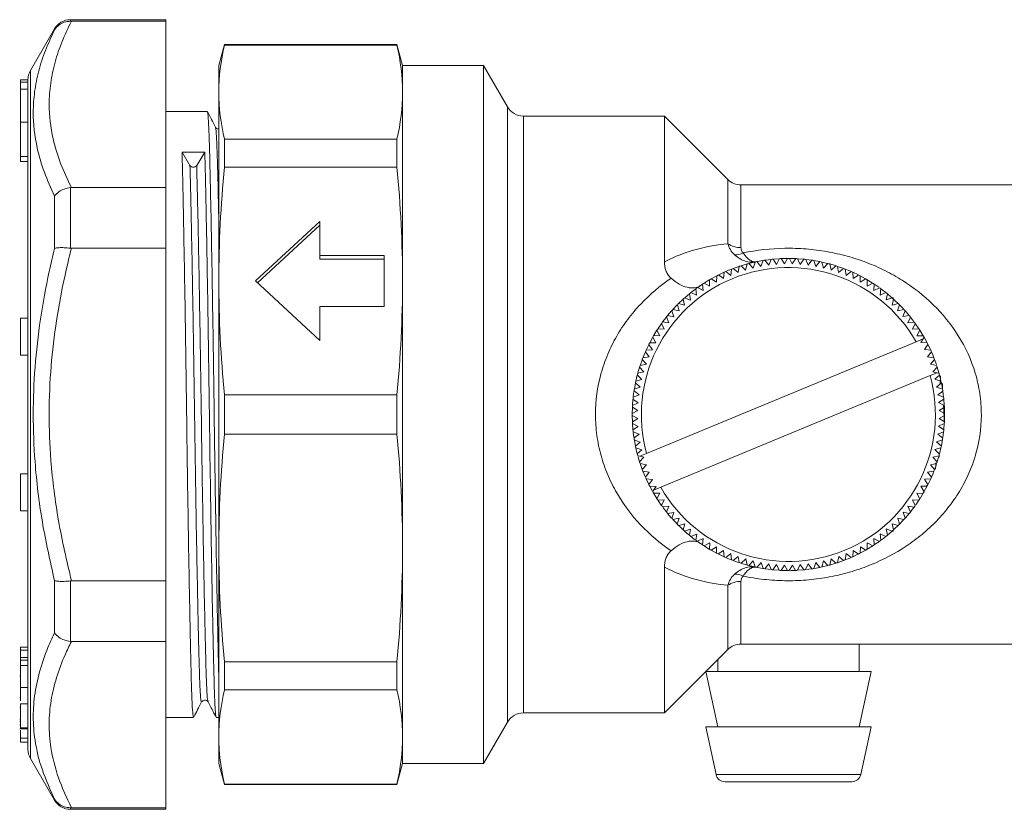
# Model space of a CAD drawing. Units: millimetres. Extents: x 131 to 276, y 73 to 262.
# Drawn here: x 131 to 185, y 184 to 227 of the extents above; entities that cross this region are included whole.
import ezdxf

# ---------------------------------------------------------------- set-up
doc = ezdxf.new("R2010")
doc.units = ezdxf.units.MM

msp = doc.modelspace()

# ---------------------------------------------------------------- linework, layer by layer
at = {"color": 7, "linetype": 'Continuous', "lineweight": 15}
for p, q in [((139.145, 227.449), (133.954, 227.449)), ((133.954, 227.364), (134.01, 227.364)), ((139.145, 227.364), (134.01, 227.364)), ((139.145, 227.449), (139.145, 227.364)), ((139.145, 218.309), (139.145, 227.364)), ((133.088, 226.949), (131.779, 224.681)), ((142.341, 226.099), (142.033, 224.949)), ((151.725, 226.099), (142.341, 226.099)), ((142.341, 226.07), (142.341, 226.099)), ((151.725, 226.07), (142.341, 226.07)), ((152.033, 224.949), (151.725, 226.099)), ((151.725, 226.07), (151.725, 226.099)), ((142.033, 223.503), (142.033, 224.949)), ((156.445, 224.949), (152.033, 224.949)), ((152.033, 223.503), (152.033, 224.949)), ((157.744, 222.699), (156.445, 224.949)), ((156.445, 205.949), (156.445, 224.949)), ((131.645, 224.179), (131.245, 224.179)), ((131.245, 224.051), (131.245, 224.179)), ((131.645, 224.051), (131.245, 224.051)), ((131.245, 223.669), (131.245, 224.051)), ((131.645, 224.05), (131.645, 224.181)), ((131.645, 223.989), (131.645, 224.051)), ((131.645, 223.669), (131.245, 223.669)), ((131.245, 221.876), (131.245, 223.669)), ((131.645, 223.664), (131.645, 223.989)), ((131.645, 223.549), (131.645, 223.664)), ((131.645, 187.717), (131.645, 223.549)), ((142.033, 213.22), (142.033, 223.503)), ((152.033, 213.22), (152.033, 223.503)), ((141.405, 222.449), (139.145, 222.449)), ((131.245, 221.876), (131.645, 221.876)), ((131.245, 220.007), (131.245, 221.876)), ((166.283, 222.199), (158.61, 222.199)), ((169.74, 218.742), (166.283, 222.199)), ((166.283, 214.268), (166.283, 222.199)), ((142.341, 219.419), (142.341, 220.935)), ((142.341, 220.935), (151.725, 220.935)), ((151.725, 219.419), (151.725, 220.935)), ((131.245, 220.007), (131.645, 220.007)), ((131.245, 219.72), (131.245, 220.007)), ((131.245, 219.72), (131.645, 219.72)), ((140.031, 220.234), (140.463, 219.511)), ((140.828, 219.512), (141.269, 220.243)), ((151.725, 219.419), (142.341, 219.419)), ((134.01, 218.309), (133.954, 218.306)), ((133.954, 218.306), (133.954, 215.008)), ((134.01, 218.309), (139.145, 218.309)), ((139.145, 218.309), (139.145, 215.004)), ((204.033, 218.449), (170.447, 218.449)), ((133.088, 214.996), (133.088, 217.838)), ((147.533, 216.453), (144.033, 213.22)), ((147.533, 216.262), (144.136, 213.124)), ((147.533, 214.606), (147.533, 216.453)), ((133.954, 215.008), (134.01, 215.004)), ((139.145, 215.004), (134.01, 215.004)), ((139.145, 196.894), (139.145, 215.004)), ((151.033, 214.606), (147.533, 214.606)), ((147.533, 214.414), (147.533, 214.606)), ((151.033, 214.414), (147.533, 214.414)), ((151.033, 211.834), (151.033, 214.606)), ((171.959, 214.078), (172.095, 214.397)), ((172.195, 214.408), (172.531, 214.434)), ((172.195, 214.408), (172.386, 214.123)), ((172.386, 214.123), (172.539, 214.435)), ((172.639, 214.44), (172.815, 214.146)), ((172.64, 214.44), (172.965, 214.449)), ((172.815, 214.146), (172.983, 214.449)), ((173.084, 214.449), (173.244, 214.146)), ((173.084, 214.449), (173.393, 214.441)), ((173.244, 214.146), (173.428, 214.44)), ((173.529, 214.434), (173.673, 214.124)), ((173.567, 214.432), (173.832, 214.411)), ((173.673, 214.124), (173.872, 214.407)), ((173.972, 214.397), (174.1, 214.079)), ((169.892, 213.523), (169.941, 213.867)), ((170.035, 213.903), (170.35, 214.014)), ((170.035, 213.903), (170.292, 213.677)), ((170.292, 213.677), (170.359, 214.018)), ((170.455, 214.049), (170.785, 214.146)), ((170.455, 214.049), (170.701, 213.81)), ((170.701, 213.81), (170.785, 214.146)), ((170.882, 214.172), (171.184, 214.245)), ((170.882, 214.172), (171.115, 213.922)), ((171.115, 213.922), (171.217, 214.253)), ((171.316, 214.274), (171.535, 214.011)), ((171.353, 214.281), (171.614, 214.33)), ((171.535, 214.011), (171.654, 214.336)), ((171.754, 214.352), (171.959, 214.078)), ((174.1, 214.079), (174.314, 214.352)), ((174.413, 214.336), (174.524, 214.012)), ((174.413, 214.336), (174.746, 214.274)), ((174.524, 214.012), (174.752, 214.273)), ((174.85, 214.252), (174.944, 213.923)), ((174.853, 214.252), (175.166, 214.177)), ((174.944, 213.923), (175.185, 214.172)), ((175.282, 214.146), (175.359, 213.812)), ((175.282, 214.146), (175.579, 214.059)), ((175.359, 213.812), (175.612, 214.048)), ((175.708, 214.017), (175.767, 213.68)), ((175.708, 214.017), (175.995, 213.916)), ((175.767, 213.68), (176.033, 213.902)), ((176.127, 213.866), (176.168, 213.526)), ((168.745, 212.939), (168.74, 213.285)), ((168.827, 213.336), (169.1, 213.484)), ((168.827, 213.336), (169.117, 213.154)), ((169.117, 213.154), (169.13, 213.5)), ((169.22, 213.546), (169.5, 213.349)), ((169.254, 213.563), (169.493, 213.677)), ((169.5, 213.349), (169.53, 213.694)), ((169.622, 213.735), (169.892, 213.523)), ((176.168, 213.526), (176.445, 213.734)), ((176.537, 213.693), (176.56, 213.351)), ((176.537, 213.693), (176.844, 213.547)), ((176.56, 213.351), (176.848, 213.545)), ((176.937, 213.499), (176.943, 213.157)), ((176.937, 213.499), (177.222, 213.345)), ((176.943, 213.157), (177.24, 213.335)), ((177.327, 213.284), (177.314, 212.942)), ((177.327, 213.284), (177.59, 213.124)), ((142.033, 198.678), (142.033, 213.22)), ((144.033, 213.22), (147.533, 209.986)), ((152.033, 198.678), (152.033, 213.22)), ((168.038, 212.452), (167.997, 212.796)), ((168.078, 212.856), (168.385, 212.705)), ((168.097, 212.869), (168.352, 213.044)), ((168.385, 212.705), (168.362, 213.051)), ((168.446, 213.105), (168.726, 213.277)), ((168.446, 213.105), (168.745, 212.939)), ((177.314, 212.942), (177.621, 213.104)), ((177.705, 213.05), (177.675, 212.709)), ((177.675, 212.709), (177.989, 212.854)), ((177.737, 213.028), (177.956, 212.878)), ((178.07, 212.795), (178.022, 212.456)), ((167.059, 211.995), (167.284, 212.21)), ((167.386, 211.895), (167.309, 212.233)), ((167.383, 212.3), (167.705, 212.182)), ((167.412, 212.325), (167.645, 212.524)), ((167.705, 212.182), (167.645, 212.524)), ((167.723, 212.587), (168.038, 212.452)), ((178.022, 212.456), (178.344, 212.586)), ((178.422, 212.522), (178.356, 212.186)), ((178.356, 212.186), (178.684, 212.298)), ((178.422, 212.522), (179.033, 211.97)), ((178.758, 212.231), (178.675, 211.899)), ((178.733, 212.314), (178.733, 212.237)), ((147.533, 209.986), (147.533, 211.834)), ((147.533, 211.834), (151.033, 211.834)), ((166.75, 211.675), (166.977, 211.913)), ((166.75, 211.675), (167.082, 211.591)), ((167.082, 211.591), (166.988, 211.924)), ((167.059, 211.995), (167.386, 211.895)), ((178.675, 211.899), (179.008, 211.994)), ((179.079, 211.923), (178.979, 211.596)), ((179.101, 211.901), (179.292, 211.7)), ((131.645, 211.187), (131.245, 211.187)), ((131.245, 209.687), (131.245, 211.187)), ((166.525, 210.938), (166.396, 211.26)), ((166.459, 211.338), (166.674, 211.59)), ((166.459, 211.338), (166.795, 211.272)), ((166.795, 211.272), (166.683, 211.6)), ((178.979, 211.596), (179.316, 211.673)), ((179.384, 211.598), (179.266, 211.277)), ((179.266, 211.277), (179.607, 211.336)), ((179.384, 211.598), (179.582, 211.368)), ((179.671, 211.258), (179.536, 210.943)), ((165.932, 210.621), (166.273, 210.591)), ((165.941, 210.635), (166.104, 210.872)), ((166.273, 210.591), (166.127, 210.905)), ((166.186, 210.987), (166.525, 210.938)), ((179.536, 210.943), (179.88, 210.985)), ((179.939, 210.903), (179.789, 210.596)), ((179.789, 210.596), (180.134, 210.62)), ((179.939, 210.903), (180.134, 210.62)), ((165.483, 209.853), (165.647, 210.156)), ((165.825, 209.859), (165.647, 210.156)), ((165.697, 210.243), (166.039, 210.231)), ((165.71, 210.265), (165.877, 210.537)), ((166.039, 210.231), (165.877, 210.537)), ((179.982, 209.913), (180.369, 210.074)), ((180.189, 210.535), (180.023, 210.236)), ((180.023, 210.236), (180.369, 210.241)), ((180.189, 210.535), (180.369, 210.241)), ((180.237, 209.864), (180.369, 210.074)), ((180.419, 210.154), (180.369, 210.074)), ((180.419, 210.154), (180.584, 209.852)), ((131.245, 209.187), (131.245, 209.687)), ((165.289, 209.453), (165.43, 209.751)), ((165.318, 203.832), (179.982, 209.913)), ((165.63, 209.476), (165.437, 209.764)), ((165.483, 209.853), (165.825, 209.859)), ((180.584, 209.852), (180.237, 209.864)), ((180.432, 209.482), (180.629, 209.762)), ((180.629, 209.762), (180.778, 209.451)), ((131.245, 209.187), (131.645, 209.187)), ((165.116, 209.043), (165.456, 209.084)), ((165.456, 209.084), (165.248, 209.361)), ((165.289, 209.453), (165.63, 209.476)), ((180.778, 209.451), (180.432, 209.482)), ((180.607, 209.09), (180.819, 209.359)), ((180.95, 209.041), (180.607, 209.09)), ((164.842, 208.221), (164.934, 208.529)), ((165.169, 208.275), (164.934, 208.529)), ((164.965, 208.624), (165.302, 208.683)), ((164.977, 208.66), (165.066, 208.911)), ((165.302, 208.683), (165.08, 208.949)), ((180.761, 208.689), (180.986, 208.947)), ((181.101, 208.622), (180.761, 208.689)), ((180.894, 208.281), (181.132, 208.527)), ((180.986, 208.947), (181.085, 208.67)), ((181.132, 208.527), (181.224, 208.219)), ((164.73, 207.772), (164.806, 208.089)), ((165.059, 207.86), (164.81, 208.101)), ((164.836, 208.198), (165.169, 208.275)), ((166.084, 201.985), (180.748, 208.066)), ((180.748, 208.066), (181.126, 208.223)), ((181.126, 208.223), (180.894, 208.281)), ((181.256, 208.099), (181.005, 207.866)), ((181.126, 208.223), (181.23, 208.196)), ((181.256, 208.099), (181.328, 207.801)), ((164.646, 207.329), (164.969, 207.44)), ((164.65, 207.354), (164.705, 207.652)), ((164.969, 207.44), (164.708, 207.668)), ((164.729, 207.766), (165.059, 207.86)), ((181.005, 207.866), (181.337, 207.764)), ((181.357, 207.666), (181.095, 207.446)), ((181.095, 207.446), (181.42, 207.327)), ((181.359, 207.657), (181.414, 207.367)), ((181.413, 207.63), (181.426, 207.368)), ((142.341, 207.021), (151.725, 207.021)), ((142.341, 204.877), (142.341, 207.021)), ((151.725, 204.877), (151.725, 207.021)), ((164.585, 206.888), (164.902, 207.016)), ((164.902, 207.016), (164.63, 207.23)), ((181.436, 207.228), (181.162, 207.022)), ((181.162, 207.022), (181.481, 206.886)), ((164.835, 206.16), (164.542, 206.345)), ((164.547, 206.445), (164.858, 206.589)), ((164.549, 206.482), (164.57, 206.748)), ((164.858, 206.589), (164.574, 206.788)), ((181.491, 206.786), (181.207, 206.595)), ((181.207, 206.595), (181.518, 206.443)), ((181.524, 206.342), (181.23, 206.167)), ((181.491, 206.792), (181.519, 206.435)), ((181.524, 206.342), (181.533, 205.949)), ((156.445, 186.949), (156.445, 205.949)), ((164.533, 206), (164.541, 206.314)), ((164.533, 206), (164.835, 206.16)), ((164.836, 205.731), (164.533, 205.9)), ((164.542, 205.555), (164.533, 205.9)), ((181.23, 206.167), (181.533, 205.998)), ((181.533, 205.898), (181.23, 205.737)), ((181.533, 205.949), (181.524, 205.574)), ((164.542, 205.555), (164.836, 205.731)), ((164.858, 205.302), (164.547, 205.455)), ((164.574, 205.111), (164.547, 205.455)), ((164.574, 205.111), (164.858, 205.302)), ((181.518, 205.453), (181.208, 205.309)), ((181.208, 205.309), (181.491, 205.109)), ((181.23, 205.737), (181.523, 205.553)), ((181.518, 205.453), (181.495, 205.145)), ((151.725, 204.877), (142.341, 204.877)), ((164.903, 204.875), (164.585, 205.011)), ((164.629, 204.67), (164.903, 204.875)), ((181.481, 205.009), (181.163, 204.882)), ((181.163, 204.882), (181.436, 204.668)), ((164.971, 204.451), (164.645, 204.571)), ((164.708, 204.232), (164.652, 204.531)), ((164.708, 204.232), (164.971, 204.451)), ((181.42, 204.569), (181.096, 204.458)), ((181.096, 204.458), (181.357, 204.23)), ((181.42, 204.569), (181.363, 204.26)), ((165.06, 204.031), (164.729, 204.134)), ((164.804, 203.819), (164.735, 204.104)), ((164.809, 203.799), (165.06, 204.031)), ((164.939, 203.675), (164.835, 203.701)), ((164.933, 203.371), (164.852, 203.643)), ((164.939, 203.675), (165.318, 203.832)), ((164.939, 203.675), (165.171, 203.617)), ((181.23, 203.699), (180.896, 203.623)), ((181.336, 204.131), (181.007, 204.038)), ((181.007, 204.038), (181.256, 203.797)), ((181.233, 203.711), (181.138, 203.39)), ((181.233, 203.708), (181.233, 203.626)), ((181.336, 204.131), (181.255, 203.795)), ((165.171, 203.617), (164.933, 203.371)), ((164.964, 203.275), (165.304, 203.209)), ((165.079, 202.951), (164.964, 203.275)), ((165.304, 203.209), (165.079, 202.951)), ((181.101, 203.273), (180.763, 203.215)), ((180.763, 203.215), (180.986, 202.949)), ((180.896, 203.623), (181.132, 203.369)), ((181.085, 203.228), (180.998, 202.983)), ((131.645, 202.711), (131.245, 202.711)), ((131.245, 201.211), (131.245, 202.711)), ((165.115, 202.857), (165.458, 202.808)), ((165.458, 202.808), (165.247, 202.539)), ((180.95, 202.855), (180.61, 202.814)), ((180.61, 202.814), (180.818, 202.537)), ((165.288, 202.447), (165.633, 202.416)), ((165.436, 202.136), (165.288, 202.447)), ((165.633, 202.416), (165.436, 202.136)), ((165.482, 202.046), (165.828, 202.033)), ((165.631, 201.769), (165.482, 202.046)), ((165.828, 202.033), (165.697, 201.824)), ((180.583, 202.044), (180.241, 202.039)), ((180.241, 202.039), (180.418, 201.742)), ((180.777, 202.445), (180.435, 202.422)), ((180.435, 202.422), (180.628, 202.134)), ((180.568, 202.109), (180.563, 202.057)), ((180.762, 202.412), (180.642, 202.161)), ((165.646, 201.743), (165.697, 201.824)), ((165.871, 201.37), (165.674, 201.695)), ((166.043, 201.662), (165.696, 201.656)), ((165.697, 201.824), (166.084, 201.985)), ((165.876, 201.363), (166.043, 201.662)), ((180.368, 201.655), (180.026, 201.667)), ((180.026, 201.667), (180.188, 201.361)), ((131.245, 200.711), (131.245, 201.211)), ((166.277, 201.302), (165.931, 201.278)), ((166.11, 201.017), (165.942, 201.261)), ((166.126, 200.994), (166.277, 201.302)), ((179.879, 200.911), (179.54, 200.96)), ((179.54, 200.96), (179.669, 200.638)), ((180.133, 201.276), (179.792, 201.307)), ((179.792, 201.307), (179.938, 200.993)), ((180.133, 201.276), (179.96, 201.023)), ((131.245, 200.711), (131.645, 200.711)), ((166.529, 200.954), (166.185, 200.913)), ((166.395, 200.64), (166.529, 200.954)), ((166.799, 200.621), (166.458, 200.561)), ((166.658, 200.327), (166.458, 200.561)), ((166.682, 200.3), (166.799, 200.621)), ((179.606, 200.56), (179.27, 200.626)), ((179.27, 200.626), (179.382, 200.298)), ((179.606, 200.56), (179.401, 200.32)), ((167.087, 200.302), (166.749, 200.225)), ((166.973, 199.988), (166.768, 200.204)), ((166.986, 199.975), (167.087, 200.302)), ((167.391, 199.999), (167.057, 199.904)), ((167.307, 199.667), (167.063, 199.898)), ((167.307, 199.667), (167.391, 199.999)), ((179.007, 199.902), (178.68, 200.003)), ((178.68, 200.003), (178.757, 199.665)), ((179.315, 200.223), (178.983, 200.307)), ((178.983, 200.307), (179.078, 199.973)), ((167.71, 199.711), (167.382, 199.599)), ((167.622, 199.394), (167.398, 199.585)), ((167.644, 199.376), (167.71, 199.711)), ((168.043, 199.441), (167.722, 199.312)), ((167.995, 199.103), (168.043, 199.441)), ((178.342, 199.311), (178.027, 199.445)), ((178.027, 199.445), (178.069, 199.101)), ((178.682, 199.598), (178.361, 199.716)), ((178.361, 199.716), (178.42, 199.374)), ((178.682, 199.598), (178.449, 199.398)), ((178.733, 199.66), (178.733, 199.581)), ((168.391, 199.189), (168.076, 199.043)), ((168.331, 198.868), (168.109, 199.02)), ((168.36, 198.848), (168.391, 199.189)), ((168.751, 198.956), (168.445, 198.793)), ((168.738, 198.613), (168.751, 198.956)), ((177.619, 198.792), (177.32, 198.959)), ((177.32, 198.959), (177.325, 198.612)), ((177.987, 199.042), (177.68, 199.193)), ((177.68, 199.193), (177.703, 198.847)), ((177.987, 199.042), (177.727, 198.863)), ((142.033, 188.395), (142.033, 198.678)), ((152.033, 188.395), (152.033, 198.678)), ((168.723, 198.622), (168.468, 198.778)), ((169.123, 198.741), (168.825, 198.563)), ((169.118, 198.404), (168.832, 198.56)), ((169.128, 198.399), (169.123, 198.741)), ((169.505, 198.546), (169.218, 198.353)), ((169.502, 198.217), (169.238, 198.343)), ((169.529, 198.205), (169.505, 198.546)), ((169.898, 198.372), (169.62, 198.164)), ((169.939, 198.032), (169.898, 198.372)), ((176.174, 198.374), (176.125, 198.031)), ((176.443, 198.163), (176.174, 198.374)), ((176.566, 198.549), (176.535, 198.204)), ((176.846, 198.352), (176.566, 198.549)), ((176.816, 198.337), (176.569, 198.22)), ((176.948, 198.744), (176.935, 198.398)), ((177.238, 198.562), (176.948, 198.744)), ((177.238, 198.562), (176.957, 198.409)), ((177.619, 198.792), (177.327, 198.614)), ((170.299, 198.218), (170.033, 197.996)), ((170.324, 197.892), (170.069, 197.982)), ((170.357, 197.881), (170.299, 198.218)), ((170.707, 198.086), (170.453, 197.85)), ((170.768, 197.756), (170.479, 197.842)), ((170.783, 197.752), (170.707, 198.086)), ((171.122, 197.975), (170.88, 197.726)), ((171.215, 197.645), (171.122, 197.975)), ((171.542, 197.886), (171.314, 197.625)), ((171.652, 197.562), (171.542, 197.886)), ((171.966, 197.819), (171.752, 197.546)), ((172.093, 197.501), (171.966, 197.819)), ((172.393, 197.774), (172.193, 197.49)), ((172.537, 197.463), (172.393, 197.774)), ((172.821, 197.752), (172.637, 197.458)), ((172.981, 197.449), (172.821, 197.752)), ((173.251, 197.752), (173.082, 197.449)), ((173.426, 197.458), (173.251, 197.752)), ((173.679, 197.774), (173.527, 197.463)), ((173.87, 197.49), (173.679, 197.774)), ((174.106, 197.819), (173.97, 197.501)), ((174.312, 197.546), (174.106, 197.819)), ((174.53, 197.887), (174.411, 197.561)), ((174.75, 197.624), (174.53, 197.887)), ((174.95, 197.976), (174.848, 197.645)), ((175.183, 197.725), (174.95, 197.976)), ((175.365, 198.087), (175.28, 197.751)), ((175.597, 197.845), (175.284, 197.752)), ((175.61, 197.849), (175.365, 198.087)), ((175.773, 198.22), (175.706, 197.88)), ((176.031, 197.995), (175.732, 197.889)), ((176.031, 197.995), (175.773, 198.22)), ((166.283, 189.699), (166.283, 197.63)), ((171.203, 197.648), (170.886, 197.724)), ((171.623, 197.567), (171.273, 197.633)), ((172.537, 197.463), (172.232, 197.487)), ((173.028, 197.449), (172.663, 197.457)), ((173.426, 197.458), (173.146, 197.45)), ((173.84, 197.487), (173.552, 197.465)), ((174.716, 197.617), (174.449, 197.568)), ((175.171, 197.722), (174.873, 197.65)), ((133.088, 194.06), (133.088, 196.902)), ((134.01, 196.894), (133.954, 196.89)), ((133.954, 196.89), (133.954, 193.592)), ((134.01, 196.894), (139.145, 196.894)), ((139.145, 196.894), (139.145, 193.589)), ((133.954, 193.592), (134.01, 193.589)), ((139.145, 193.589), (134.01, 193.589)), ((139.145, 184.534), (139.145, 193.589)), ((131.245, 193.278), (131.645, 193.278)), ((131.245, 193.278), (131.245, 193.12)), ((131.245, 193.12), (131.645, 193.12)), ((131.245, 193.12), (131.245, 192.721)), ((166.283, 189.699), (169.74, 193.156)), ((170.447, 193.449), (204.033, 193.449)), ((176.883, 191.949), (176.883, 193.449)), ((131.245, 192.721), (131.645, 192.721)), ((131.245, 192.721), (131.245, 192.562)), ((131.245, 192.575), (131.645, 192.575)), ((142.341, 192.479), (151.725, 192.479)), ((142.341, 190.963), (142.341, 192.479)), ((151.725, 190.963), (151.725, 192.479)), ((169.183, 192.599), (169.183, 191.949)), ((131.245, 192.278), (131.645, 192.278)), ((168.533, 191.949), (169.183, 188.949)), ((177.533, 191.949), (168.533, 191.949)), ((176.883, 188.949), (177.533, 191.949)), ((131.245, 191.702), (131.195, 191.702)), ((131.245, 191.085), (131.645, 191.085)), ((131.245, 191.085), (131.245, 190.354)), ((131.245, 190.976), (131.245, 190.869)), ((151.725, 190.963), (142.341, 190.963)), ((131.195, 190.537), (131.245, 190.537)), ((141.447, 190.344), (141.445, 190.347)), ((131.195, 189.976), (131.245, 189.976)), ((131.245, 190.194), (131.645, 190.194)), ((131.195, 189.326), (131.245, 189.326)), ((131.195, 189.204), (131.245, 189.204)), ((139.145, 189.449), (140.655, 189.449)), ((141.895, 189.449), (142.033, 189.449)), ((156.445, 186.949), (157.744, 189.199)), ((158.61, 189.699), (166.283, 189.699)), ((131.195, 189.045), (131.245, 189.045)), ((131.195, 188.823), (131.645, 188.823)), ((131.245, 188.895), (131.645, 188.895)), ((131.245, 188.756), (131.245, 188.325)), ((168.533, 188.949), (169.097, 186.343)), ((177.533, 188.949), (168.533, 188.949)), ((176.968, 186.343), (177.533, 188.949)), ((131.245, 188.325), (131.645, 188.325)), ((131.245, 188.325), (131.245, 188.109)), ((131.245, 188.109), (131.645, 188.109)), ((142.033, 186.949), (142.033, 188.395)), ((152.033, 186.949), (152.033, 188.395)), ((131.779, 187.217), (133.088, 184.949)), ((142.033, 186.949), (142.341, 185.799)), ((151.725, 185.799), (152.033, 186.949)), ((152.033, 186.949), (156.445, 186.949)), ((142.341, 185.827), (151.725, 185.827)), ((142.341, 185.799), (142.341, 185.827)), ((142.341, 185.799), (151.725, 185.799)), ((151.725, 185.799), (151.725, 185.827)), ((176.479, 185.949), (169.586, 185.949)), ((134.01, 184.534), (133.954, 184.533)), ((133.954, 184.449), (139.145, 184.449)), ((134.01, 184.534), (139.145, 184.534)), ((139.145, 184.534), (139.145, 184.449))]:
    msp.add_line(p, q, dxfattribs=at)
at = {"color": 8, "linetype": 'Continuous', "lineweight": 15}
for p, q in [((133.954, 227.449), (133.954, 227.364)), ((133.088, 226.885), (133.088, 226.949)), ((131.779, 224.681), (131.779, 196.583)), ((157.744, 205.949), (157.744, 222.699)), ((158.61, 222.199), (158.61, 205.949)), ((169.74, 215.251), (169.74, 218.742)), ((170.447, 218.449), (170.447, 215.038)), ((157.744, 189.199), (157.744, 205.949)), ((158.61, 205.949), (158.61, 189.699)), ((170.447, 196.86), (170.447, 193.449)), ((131.779, 196.583), (131.779, 187.217)), ((169.74, 193.156), (169.74, 196.647)), ((169.097, 186.343), (176.968, 186.343)), ((133.088, 184.949), (133.088, 185.013)), ((133.954, 184.533), (133.954, 184.449))]:
    msp.add_line(p, q, dxfattribs=at)
at = {"color": 7, "linetype": 'Continuous', "lineweight": 15, "flags": 128}
for points in [[(171.754, 214.352), (171.923, 214.376), (172.062, 214.393)], [(173.972, 214.397), (174.142, 214.376), (174.282, 214.357)], [(169.622, 213.735), (169.78, 213.802), (169.909, 213.854)], [(176.159, 213.853), (176.285, 213.802), (176.416, 213.747)], [(167.752, 212.609), (167.858, 212.692), (167.969, 212.776)], [(178.07, 212.795), (178.207, 212.692), (178.319, 212.605)], [(166.186, 210.987), (166.289, 211.123), (166.374, 211.232)], [(179.671, 211.258), (179.776, 211.123), (179.863, 211.009)], [(165.129, 209.077), (165.18, 209.202), (165.233, 209.328)], [(180.819, 209.359), (180.886, 209.202), (180.95, 209.041)], [(164.589, 206.925), (164.605, 207.058), (164.624, 207.194)], [(181.436, 207.228), (181.46, 207.058), (181.478, 206.914)], [(164.624, 204.707), (164.605, 204.839), (164.589, 204.974)], [(181.481, 205.009), (181.46, 204.839), (181.442, 204.708)], [(165.247, 202.539), (165.18, 202.696), (165.115, 202.857)], [(180.95, 202.855), (180.886, 202.696), (180.834, 202.574)], [(180.607, 202.092), (180.394, 201.699), (180.2, 201.38)], [(166.371, 200.669), (166.289, 200.774), (166.208, 200.882)], [(179.879, 200.911), (179.776, 200.774), (179.695, 200.67)], [(179.315, 200.223), (179.043, 199.938), (178.774, 199.681)], [(167.964, 199.125), (167.858, 199.205), (167.752, 199.288)], [(178.331, 199.302), (178.207, 199.205), (178.101, 199.125)], [(169.903, 198.046), (169.78, 198.096), (169.656, 198.148)], [(176.407, 198.148), (176.285, 198.096), (176.162, 198.046)], [(172.093, 197.501), (171.923, 197.522), (171.791, 197.54)], [(174.273, 197.54), (174.142, 197.522), (174.01, 197.505)]]:
    msp.add_lwpolyline(points, dxfattribs=at)
at = {"color": 7, "linetype": 'Continuous', "lineweight": 15}
for centre, radius, start, end in [((133.954, 226.449), 1, 90, 150), ((132.645, 224.181), 1, 150, 180), ((158.61, 223.199), 1, 210, 270), ((140.645, 219.634), 0.22, 214.1687, 326.3026), ((170.447, 219.449), 1, 225, 270), ((170.427, 216.251), 1.213, 235.5143, 270.9619), ((170.145, 215.563), 0.917, 267.4289, 297.1927), ((173.033, 205.949), 8.5, 95.654, 96.332), ((173.033, 205.949), 8.5, 92.654, 93.332), ((173.033, 205.949), 8.5, 89.654, 90.332), ((173.033, 205.949), 8.5, 86.654, 87.332), ((173.033, 205.949), 8.5, 83.654, 84.332), ((173.033, 205.949), 8, 29.7034, 195.3419), ((173.033, 205.949), 8.5, 110.654, 111.332), ((173.033, 205.949), 8.5, 107.654, 108.332), ((173.033, 205.949), 8.5, 104.654, 105.332), ((173.033, 205.949), 8.5, 101.654, 102.332), ((173.033, 205.949), 8.5, 98.654, 99.332), ((173.033, 205.949), 8.5, 80.654, 81.332), ((173.033, 205.949), 8.5, 77.654, 78.332), ((173.033, 205.949), 8.5, 74.654, 75.332), ((173.033, 205.949), 8.5, 71.654, 72.332), ((173.033, 205.949), 8.5, 68.654, 69.332), ((173.033, 205.949), 8.5, 119.654, 120.332), ((173.033, 205.949), 8.5, 116.654, 117.332), ((173.033, 205.949), 8.5, 113.654, 114.332), ((173.033, 205.949), 8.5, 65.654, 66.332), ((173.033, 205.949), 8.5, 62.654, 63.332), ((173.033, 205.949), 8.5, 59.654, 60.332), ((173.033, 205.949), 8.5, 125.654, 126.332), ((173.033, 205.949), 8.5, 122.654, 123.332), ((173.033, 205.949), 8.5, 56.654, 57.332), ((173.033, 205.949), 8.5, 53.654, 54.332), ((173.033, 205.949), 8.5, 131.654, 132.332), ((173.033, 205.949), 8.5, 128.654, 129.332), ((173.033, 205.949), 8.5, 50.654, 51.332), ((173.033, 205.949), 8.5, 47.654, 48.332), ((173.033, 205.949), 8.5, 137.654, 138.332), ((173.033, 205.949), 8.5, 134.654, 135.332), ((173.033, 205.949), 8.5, 44.654, 45.332), ((173.033, 205.949), 8.5, 140.654, 141.332), ((173.033, 205.949), 8.5, 41.654, 42.332), ((173.033, 205.949), 8.5, 38.654, 39.332), ((173.033, 205.949), 8.5, 146.654, 147.332), ((173.033, 205.949), 8.5, 143.654, 144.332), ((173.033, 205.949), 8.5, 35.654, 36.332), ((173.033, 205.949), 8.5, 32.654, 33.332), ((173.033, 205.949), 8.5, 149.654, 150.332), ((173.033, 205.949), 8.5, 29.654, 30.332), ((173.033, 205.949), 8.5, 152.654, 153.332), ((173.033, 205.949), 8.5, 26.654, 27.332), ((173.033, 205.949), 8.5, 158.654, 159.332), ((173.033, 205.949), 8.5, 155.654, 156.332), ((173.033, 205.949), 8.5, 23.654, 24.332), ((173.033, 205.949), 8.5, 20.654, 21.332), ((173.033, 205.949), 8.5, 161.654, 162.332), ((173.033, 205.949), 8.5, 17.654, 18.332), ((173.033, 205.949), 8.5, 164.654, 165.332), ((173.033, 205.949), 8, 209.7034, 15.3419), ((173.033, 205.949), 8.5, 14.654, 15.332), ((173.033, 205.949), 8.5, 167.654, 168.332), ((173.033, 205.949), 8.5, 11.654, 12.332), ((173.033, 205.949), 8.5, 173.654, 174.332), ((173.033, 205.949), 8.5, 170.654, 171.332), ((173.033, 205.949), 8.5, 8.654, 9.332), ((173.033, 205.949), 8.5, 5.654, 6.332), ((173.033, 205.949), 8.5, 176.654, 177.332), ((173.033, 205.949), 8.5, 2.654, 3.332), ((173.033, 205.949), 8.5, 179.654, 180.332), ((173.033, 205.949), 8.5, 359.654, 0.332), ((173.033, 205.949), 8.5, 182.654, 183.332), ((173.033, 205.949), 8.5, 356.654, 357.332), ((173.033, 205.949), 8.5, 185.654, 186.332), ((173.033, 205.949), 8.5, 353.654, 354.332), ((173.033, 205.949), 8.5, 188.654, 189.332), ((173.033, 205.949), 8.5, 191.654, 192.332), ((173.033, 205.949), 8.5, 347.654, 348.332), ((173.033, 205.949), 8.5, 350.654, 351.332), ((173.033, 205.949), 8.5, 194.654, 195.332), ((173.033, 205.949), 8.5, 344.654, 345.332), ((173.033, 205.949), 8.5, 197.654, 198.332), ((173.033, 205.949), 8.5, 341.654, 342.332), ((173.033, 205.949), 8.5, 200.654, 201.332), ((173.033, 205.949), 8.5, 338.654, 339.332), ((173.033, 205.949), 8.5, 203.654, 204.332), ((173.033, 205.949), 8.5, 206.654, 207.332), ((173.033, 205.949), 8.5, 332.654, 333.332), ((173.033, 205.949), 8.5, 335.654, 336.332), ((173.033, 205.949), 8.5, 209.654, 210.332), ((173.033, 205.949), 8.5, 329.654, 330.332), ((173.033, 205.949), 8.5, 212.654, 213.332), ((173.033, 205.949), 8.5, 215.654, 216.332), ((173.033, 205.949), 8.5, 323.654, 324.332), ((173.033, 205.949), 8.5, 326.654, 327.332), ((173.033, 205.949), 8.5, 218.654, 219.332), ((173.033, 205.949), 8.5, 320.654, 321.332), ((173.033, 205.949), 8.5, 221.654, 222.332), ((173.033, 205.949), 8.5, 224.654, 225.332), ((173.033, 205.949), 8.5, 314.654, 315.332), ((173.033, 205.949), 8.5, 317.654, 318.332), ((173.033, 205.949), 8.5, 227.654, 228.332), ((173.033, 205.949), 8.5, 230.654, 231.332), ((173.033, 205.949), 8.5, 308.654, 309.332), ((173.033, 205.949), 8.5, 311.654, 312.332), ((173.033, 205.949), 8.5, 233.654, 234.332), ((173.033, 205.949), 8.5, 236.654, 237.332), ((173.033, 205.949), 8.5, 302.654, 303.332), ((173.033, 205.949), 8.5, 305.654, 306.332), ((173.033, 205.949), 8.5, 239.654, 240.332), ((173.033, 205.949), 8.5, 242.654, 243.332), ((173.033, 205.949), 8.5, 296.654, 297.332), ((173.033, 205.949), 8.5, 299.654, 300.332), ((173.033, 205.949), 8.5, 245.654, 246.332), ((173.033, 205.949), 8.5, 248.654, 249.332), ((173.033, 205.949), 8.5, 251.654, 252.332), ((173.033, 205.949), 8.5, 254.654, 255.332), ((173.033, 205.949), 8.5, 284.654, 285.332), ((173.033, 205.949), 8.5, 287.654, 288.332), ((173.033, 205.949), 8.5, 290.654, 291.332), ((173.033, 205.949), 8.5, 293.654, 294.332), ((170.145, 196.335), 0.917, 62.8073, 92.5711), ((173.033, 205.949), 8.5, 257.654, 258.332), ((173.033, 205.949), 8.5, 260.654, 261.332), ((173.033, 205.949), 8.5, 263.654, 264.332), ((173.033, 205.949), 8.5, 266.654, 267.332), ((173.033, 205.949), 8.5, 269.654, 270.332), ((173.033, 205.949), 8.5, 272.654, 273.332), ((173.033, 205.949), 8.5, 275.654, 276.332), ((173.033, 205.949), 8.5, 278.654, 279.332), ((173.033, 205.949), 8.5, 281.654, 282.332), ((170.427, 195.647), 1.213, 89.0381, 124.4857), ((170.447, 192.449), 1, 90, 135), ((158.61, 188.699), 1, 90, 150), ((132.645, 187.717), 1, 180, 210), ((169.586, 186.449), 0.5, 192.2251, 270), ((176.479, 186.449), 0.5, 270, 347.7749), ((133.954, 185.449), 1, 210, 270)]:
    msp.add_arc(centre, radius, start, end, dxfattribs=at)
msp.add_ellipse((140.645, 205.949), major_axis=(1074.739, 8.251), ratio=0.013295, start_param=1.570113, end_param=1.571266, dxfattribs=at)
for points, knots in [([(134.01, 227.364), (133.834, 226.996), (133.481, 226.259), (133.1, 225.133), (132.856, 223.992), (132.753, 222.594), (132.931, 221.132), (133.389, 219.62), (133.803, 218.747), (134.01, 218.309)], [0, 0, 0, 0, 0.124015, 0.248012, 0.373866, 0.499709, 0.705934, 0.852618, 1, 1, 1, 1]), ([(133.088, 226.885), (133.09, 226.887), (133.152, 226.992), (133.31, 227.166), (133.615, 227.335), (133.841, 227.355), (133.954, 227.364)], [0, 0, 0, 0, 0.008652, 0.360136, 0.679927, 1, 1, 1, 1]), ([(133.088, 217.838), (132.894, 218.272), (132.504, 219.142), (132.062, 220.668), (131.889, 222.14), (131.985, 223.538), (132.212, 224.663), (132.574, 225.78), (132.917, 226.517), (133.088, 226.885)], [0, 0, 0, 0, 0.14384, 0.288239, 0.500302, 0.624269, 0.748246, 0.874115, 1, 1, 1, 1]), ([(142.033, 191.621), (142.028, 191.771), (142.013, 192.313), (141.984, 193.607), (141.946, 195.476), (141.906, 197.656), (141.866, 200.043), (141.827, 202.549), (141.791, 205.09), (141.758, 207.638), (141.721, 210.173), (141.682, 212.651), (141.642, 214.98), (141.603, 217.068), (141.565, 218.847), (141.531, 220.288), (141.496, 221.399), (141.459, 222.125), (141.428, 222.466), (141.41, 222.414), (141.405, 222.401)], [0, 0, 0, 0, 0.022562, 0.08135, 0.14163, 0.202684, 0.263738, 0.324018, 0.382806, 0.440506, 0.499865, 0.560487, 0.621628, 0.682508, 0.742366, 0.800515, 0.858664, 0.918522, 0.979402, 1, 1, 1, 1]), ([(141.845, 221.603), (141.773, 221.743), (141.629, 222.022), (141.485, 222.302), (141.413, 222.442)], [0, 0, 0, 0, 0.499993, 1, 1, 1, 1]), ([(142.033, 221.507), (142.02, 221.504), (141.935, 221.484), (141.887, 221.548), (141.845, 221.603)], [0, 0, 0, 0, 0.143757, 1, 1, 1, 1]), ([(140.655, 189.496), (140.647, 189.496), (140.624, 189.494), (140.59, 189.968), (140.553, 190.823), (140.52, 192.042), (140.484, 193.593), (140.446, 195.479), (140.406, 197.655), (140.366, 200.043), (140.327, 202.549), (140.291, 205.09), (140.258, 207.638), (140.221, 210.173), (140.182, 212.651), (140.142, 214.981), (140.103, 217.064), (140.065, 218.862), (140.042, 219.781), (140.031, 220.234)], [0, 0, 0, 0, 0.040699, 0.101553, 0.16114, 0.219062, 0.278075, 0.338586, 0.399875, 0.461163, 0.521674, 0.580688, 0.638609, 0.698197, 0.759051, 0.820427, 0.881541, 0.941628, 1, 1, 1, 1]), ([(141.269, 220.243), (141.281, 219.791), (141.304, 218.874), (141.342, 217.078), (141.381, 214.997), (141.421, 212.668), (141.46, 210.191), (141.497, 207.657), (141.53, 205.11), (141.566, 202.568), (141.605, 200.061), (141.644, 197.672), (141.684, 195.494), (141.723, 193.606), (141.759, 192.053), (141.792, 190.831), (141.829, 189.972), (141.863, 189.495), (141.886, 189.496), (141.895, 189.496)], [0, 0, 0, 0, 0.0583461, 0.1184072, 0.1794942, 0.2408432, 0.3016704, 0.3612314, 0.4191273, 0.4781152, 0.5385995, 0.5998609, 0.6611223, 0.7216066, 0.7805944, 0.8384904, 0.8980513, 0.9588786, 1, 1, 1, 1]), ([(133.088, 217.838), (133.09, 217.84), (133.152, 217.927), (133.31, 218.078), (133.615, 218.244), (133.841, 218.285), (133.954, 218.306)], [0, 0, 0, 0, 0.008653, 0.360136, 0.679927, 1, 1, 1, 1]), ([(133.088, 196.902), (132.85, 197.968), (132.372, 200.106), (132.01, 203.139), (131.901, 205.955), (132, 208.549), (132.298, 211.147), (132.689, 213.3), (132.989, 214.575), (133.088, 214.996)], [0, 0, 0, 0, 0.17915, 0.359447, 0.500296, 0.641145, 0.785083, 0.929049, 1, 1, 1, 1]), ([(134.01, 215.004), (133.892, 214.518), (133.574, 213.217), (133.175, 211.076), (132.872, 208.562), (132.766, 206.013), (132.874, 203.197), (133.255, 200.14), (133.758, 197.979), (134.01, 196.894)], [0, 0, 0, 0, 0.082045, 0.21924, 0.356407, 0.496525, 0.636642, 0.817607, 1, 1, 1, 1]), ([(133.088, 214.996), (133.09, 214.996), (133.152, 215.014), (133.31, 215.036), (133.615, 215.04), (133.841, 215.018), (133.954, 215.008)], [0, 0, 0, 0, 0.008651, 0.360136, 0.679927, 1, 1, 1, 1]), ([(166.283, 214.268), (166.855, 214.555), (167.434, 214.774), (168.591, 215.096), (169.17, 215.199), (169.74, 215.251)], [0, 0, 0, 0, 0.5, 0.5, 1, 1, 1, 1]), ([(170.564, 214.747), (171.309, 214.902), (172.067, 214.987), (173.226, 215.005), (173.615, 214.993), (174.378, 214.932), (174.756, 214.884), (175.504, 214.752), (175.875, 214.669), (176.594, 214.47), (176.944, 214.355), (177.627, 214.095), (177.96, 213.949), (178.61, 213.625), (178.926, 213.447), (179.837, 212.873), (180.399, 212.434), (181.433, 211.422), (181.89, 210.861), (182.669, 209.613), (182.99, 208.917), (183.312, 207.833), (183.394, 207.463), (183.505, 206.707), (183.534, 206.318), (183.531, 205.152), (183.415, 204.402), (183.087, 203.313), (182.951, 202.957), (182.641, 202.281), (182.466, 201.957), (182.077, 201.337), (181.862, 201.038), (181.404, 200.474), (181.16, 200.209), (180.648, 199.708), (180.379, 199.473), (179.815, 199.031), (179.519, 198.824), (178.609, 198.252), (177.967, 197.933), (176.942, 197.542), (176.588, 197.426), (175.867, 197.227), (175.501, 197.145), (174.756, 197.014), (174.378, 196.966), (173.608, 196.905), (173.223, 196.893), (172.458, 196.905), (172.076, 196.929), (171.316, 197.013), (170.936, 197.073), (170.564, 197.151)], [0, 0, 0, 0, 0.0625, 0.0625, 0.09375, 0.09375, 0.125, 0.125, 0.15625, 0.15625, 0.1875, 0.1875, 0.21875, 0.21875, 0.25, 0.25, 0.3125, 0.3125, 0.375, 0.375, 0.4375, 0.4375, 0.46875, 0.46875, 0.5, 0.5, 0.5625, 0.5625, 0.59375, 0.59375, 0.625, 0.625, 0.65625, 0.65625, 0.6875, 0.6875, 0.71875, 0.71875, 0.75, 0.75, 0.8125, 0.8125, 0.84375, 0.84375, 0.875, 0.875, 0.90625, 0.90625, 0.9375, 0.9375, 0.96875, 0.96875, 1, 1, 1, 1]), ([(170.104, 214.647), (170.282, 214.482), (170.475, 214.367), (170.777, 214.269), (170.878, 214.25), (171.028, 214.241), (171.078, 214.241), (171.177, 214.248), (171.227, 214.255), (171.275, 214.265)], [0, 0, 0, 0, 0.5, 0.5, 0.75, 0.75, 0.875, 0.875, 1, 1, 1, 1]), ([(170.564, 214.747), (170.687, 214.571), (170.812, 214.44), (170.995, 214.316), (171.054, 214.288), (171.14, 214.265), (171.168, 214.26), (171.222, 214.258), (171.249, 214.26), (171.275, 214.265)], [0, 0, 0, 0, 0.5, 0.5, 0.75, 0.75, 0.875, 0.875, 1, 1, 1, 1]), ([(166.646, 213.37), (166.58, 213.429), (166.524, 213.495), (166.429, 213.636), (166.391, 213.713), (166.306, 213.944), (166.283, 214.107), (166.283, 214.268)], [0, 0, 0, 0, 0.25, 0.25, 0.5, 0.5, 1, 1, 1, 1]), ([(166.646, 198.528), (166.044, 198.938), (165.488, 199.41), (164.491, 200.467), (164.058, 201.044), (163.512, 201.99), (163.347, 202.319), (163.057, 203.008), (162.935, 203.359), (162.737, 204.075), (162.662, 204.44), (162.559, 205.185), (162.533, 205.566), (162.533, 206.709), (162.636, 207.45), (162.931, 208.527), (163.055, 208.884), (163.343, 209.568), (163.506, 209.897), (163.871, 210.53), (164.071, 210.834), (164.508, 211.419), (164.744, 211.699), (165.49, 212.49), (166.044, 212.959), (166.646, 213.37)], [0, 0, 0, 0, 0.125, 0.125, 0.25, 0.25, 0.3125, 0.3125, 0.375, 0.375, 0.4375, 0.4375, 0.5, 0.5, 0.625, 0.625, 0.6875, 0.6875, 0.75, 0.75, 0.8125, 0.8125, 0.875, 0.875, 1, 1, 1, 1]), ([(166.646, 213.37), (166.791, 213.242), (166.938, 213.137), (167.236, 212.969), (167.383, 212.91), (167.663, 212.842), (167.796, 212.833), (168.037, 212.864), (168.147, 212.906), (168.239, 212.968)], [0, 0, 0, 0, 0.25, 0.25, 0.5, 0.5, 0.75, 0.75, 1, 1, 1, 1]), ([(181.29, 207.643), (181.294, 207.725), (181.302, 207.875), (181.309, 208.004), (181.312, 208.062)], [0, 0, 0, 0, 0.5437594, 1, 1, 1, 1]), ([(181.474, 206.465), (181.475, 206.448), (181.485, 206.258), (181.501, 205.948), (181.516, 205.665), (181.522, 205.554)], [0, 0, 0, 0, 0.057289, 0.632657, 1, 1, 1, 1]), ([(181.04, 202.981), (181.043, 203.023), (181.05, 203.119), (181.057, 203.241), (181.06, 203.31)], [0, 0, 0, 0, 0.440557, 1, 1, 1, 1]), ([(166.646, 198.528), (166.791, 198.656), (166.938, 198.761), (167.236, 198.928), (167.383, 198.987), (167.663, 199.056), (167.796, 199.065), (168.037, 199.033), (168.147, 198.992), (168.239, 198.93)], [0, 0, 0, 0, 0.25, 0.25, 0.5, 0.5, 0.75, 0.75, 1, 1, 1, 1]), ([(166.283, 197.63), (166.283, 197.791), (166.305, 197.953), (166.391, 198.186), (166.428, 198.26), (166.522, 198.401), (166.58, 198.468), (166.646, 198.528)], [0, 0, 0, 0, 0.5, 0.5, 0.75, 0.75, 1, 1, 1, 1]), ([(169.74, 196.647), (169.17, 196.699), (168.591, 196.802), (167.435, 197.124), (166.855, 197.343), (166.283, 197.63)], [0, 0, 0, 0, 0.5, 0.5, 1, 1, 1, 1]), ([(170.104, 197.251), (170.193, 197.333), (170.286, 197.403), (170.477, 197.518), (170.577, 197.564), (170.778, 197.629), (170.878, 197.648), (171.078, 197.66), (171.179, 197.653), (171.275, 197.633)], [0, 0, 0, 0, 0.25, 0.25, 0.5, 0.5, 0.75, 0.75, 1, 1, 1, 1]), ([(170.564, 197.151), (170.626, 197.239), (170.687, 197.315), (170.811, 197.445), (170.874, 197.499), (170.996, 197.582), (171.054, 197.61), (171.168, 197.641), (171.224, 197.643), (171.275, 197.633)], [0, 0, 0, 0, 0.25, 0.25, 0.5, 0.5, 0.75, 0.75, 1, 1, 1, 1]), ([(133.088, 196.902), (133.09, 196.901), (133.152, 196.884), (133.31, 196.861), (133.615, 196.858), (133.841, 196.879), (133.954, 196.89)], [0, 0, 0, 0, 0.008651, 0.360136, 0.679927, 1, 1, 1, 1]), ([(133.088, 185.013), (132.85, 185.538), (132.372, 186.591), (132.01, 188.093), (131.901, 189.496), (132, 190.797), (132.298, 192.108), (132.689, 193.199), (132.989, 193.846), (133.088, 194.06)], [0, 0, 0, 0, 0.17915, 0.359447, 0.500296, 0.641145, 0.785083, 0.929049, 1, 1, 1, 1]), ([(133.088, 194.06), (133.09, 194.058), (133.152, 193.971), (133.31, 193.819), (133.615, 193.654), (133.841, 193.613), (133.954, 193.592)], [0, 0, 0, 0, 0.008653, 0.360136, 0.679927, 1, 1, 1, 1]), ([(134.01, 193.589), (133.892, 193.346), (133.574, 192.696), (133.175, 191.625), (132.872, 190.368), (132.766, 189.093), (132.874, 187.685), (133.255, 186.157), (133.758, 185.076), (134.01, 184.534)], [0, 0, 0, 0, 0.082045, 0.21924, 0.356407, 0.496525, 0.636642, 0.817607, 1, 1, 1, 1]), ([(131.245, 192.575), (131.245, 192.521), (131.245, 192.424), (131.245, 192.323), (131.245, 192.278)], [0, 0, 0, 0, 0.559894, 1, 1, 1, 1]), ([(131.245, 192.278), (131.245, 192.04), (131.245, 191.612), (131.245, 191.246), (131.245, 191.085)], [0, 0, 0, 0, 0.558293, 1, 1, 1, 1]), ([(140.681, 189.491), (140.747, 189.619), (140.885, 189.887), (141.023, 190.155), (141.095, 190.295)], [0, 0, 0, 0, 0.478577, 1, 1, 1, 1]), ([(141.095, 190.295), (141.134, 190.341), (141.195, 190.414), (141.378, 190.388), (141.422, 190.327), (141.445, 190.296)], [0, 0, 0, 0, 0.456021, 0.721099, 1, 1, 1, 1]), ([(141.445, 190.296), (141.519, 190.156), (141.66, 189.888), (141.801, 189.619), (141.869, 189.491)], [0, 0, 0, 0, 0.521564, 1, 1, 1, 1]), ([(131.245, 190.194), (131.245, 190.037), (131.245, 189.725), (131.245, 189.301), (131.245, 189.029), (131.245, 188.94), (131.245, 188.895)], [0, 0, 0, 0, 0.280268, 0.558968, 0.779188, 1, 1, 1, 1]), ([(133.088, 185.013), (133.09, 185.011), (133.152, 184.906), (133.31, 184.732), (133.615, 184.562), (133.841, 184.543), (133.954, 184.533)], [0, 0, 0, 0, 0.008652, 0.360136, 0.679927, 1, 1, 1, 1])]:
    msp.add_open_spline(points, degree=3, knots=knots, dxfattribs=at)
for points in [[(142.341, 226.07), (142.141, 225.214), (142.033, 224.359), (142.033, 223.503)], [(152.033, 223.503), (152.033, 224.359), (151.924, 225.214), (151.725, 226.07)], [(142.033, 223.503), (142.033, 222.647), (142.141, 221.791), (142.341, 220.935)], [(151.725, 220.935), (151.924, 221.791), (152.033, 222.647), (152.033, 223.503)], [(142.341, 219.419), (142.141, 217.353), (142.033, 215.286), (142.033, 213.22)], [(152.033, 213.22), (152.033, 215.286), (151.924, 217.353), (151.725, 219.419)], [(170.104, 214.647), (169.924, 214.813), (169.803, 215.023), (169.74, 215.251)], [(170.447, 215.038), (170.447, 214.937), (170.478, 214.833), (170.564, 214.747)], [(142.033, 213.22), (142.033, 211.154), (142.141, 209.087), (142.341, 207.021)], [(151.725, 207.021), (151.924, 209.087), (152.033, 211.154), (152.033, 213.22)], [(142.341, 204.877), (142.141, 202.811), (142.033, 200.744), (142.033, 198.678)], [(152.033, 198.678), (152.033, 200.744), (151.924, 202.811), (151.725, 204.877)], [(142.033, 198.678), (142.033, 196.612), (142.141, 194.545), (142.341, 192.479)], [(151.725, 192.479), (151.924, 194.545), (152.033, 196.612), (152.033, 198.678)], [(169.74, 196.647), (169.803, 196.874), (169.924, 197.085), (170.104, 197.251)], [(170.564, 197.151), (170.478, 197.065), (170.447, 196.961), (170.447, 196.86)], [(142.341, 190.963), (142.141, 190.107), (142.033, 189.251), (142.033, 188.395)], [(152.033, 188.395), (152.033, 189.251), (151.924, 190.107), (151.725, 190.963)], [(142.033, 188.395), (142.033, 187.539), (142.141, 186.683), (142.341, 185.827)], [(151.725, 185.827), (151.924, 186.683), (152.033, 187.539), (152.033, 188.395)]]:
    msp.add_open_spline(points, degree=3, dxfattribs=at)
at = {"color": 8, "linetype": 'Continuous', "lineweight": 15}
for points, knots in [([(142.033, 216.562), (142.021, 217.114), (141.996, 218.232), (141.963, 219.559), (141.928, 220.619), (141.891, 221.297), (141.862, 221.616), (141.847, 221.583), (141.845, 221.578)], [0, 0, 0, 0, 0.1876221, 0.379924, 0.5722258, 0.7701802, 0.971516, 1, 1, 1, 1]), ([(141.095, 190.319), (141.084, 190.316), (141.059, 190.308), (141.022, 190.778), (140.985, 191.595), (140.952, 192.752), (140.916, 194.225), (140.878, 196.016), (140.838, 198.082), (140.798, 200.349), (140.759, 202.728), (140.723, 205.14), (140.69, 207.558), (140.653, 209.964), (140.614, 212.316), (140.574, 214.527), (140.535, 216.504), (140.497, 218.21), (140.474, 219.081), (140.463, 219.511)], [0, 0, 0, 0, 0.052111, 0.112242, 0.17112, 0.228352, 0.286664, 0.346455, 0.407014, 0.467574, 0.527365, 0.585676, 0.642909, 0.701787, 0.761917, 0.822563, 0.88295, 0.942323, 1, 1, 1, 1]), ([(141.445, 190.347), (141.439, 190.348), (141.419, 190.354), (141.387, 190.788), (141.35, 191.597), (141.317, 192.757), (141.281, 194.23), (141.243, 196.022), (141.203, 198.088), (141.163, 200.355), (141.125, 202.734), (141.089, 205.146), (141.056, 207.564), (141.019, 209.969), (140.98, 212.321), (140.939, 214.531), (140.9, 216.507), (140.862, 218.212), (140.839, 219.083), (140.828, 219.512)], [0, 0, 0, 0, 0.029585, 0.091144, 0.151422, 0.210014, 0.269712, 0.330924, 0.392922, 0.454921, 0.516133, 0.57583, 0.634423, 0.6947, 0.756259, 0.818346, 0.880168, 0.940952, 1, 1, 1, 1])]:
    msp.add_open_spline(points, degree=3, knots=knots, dxfattribs=at)

doc.saveas('drawing.dxf')
